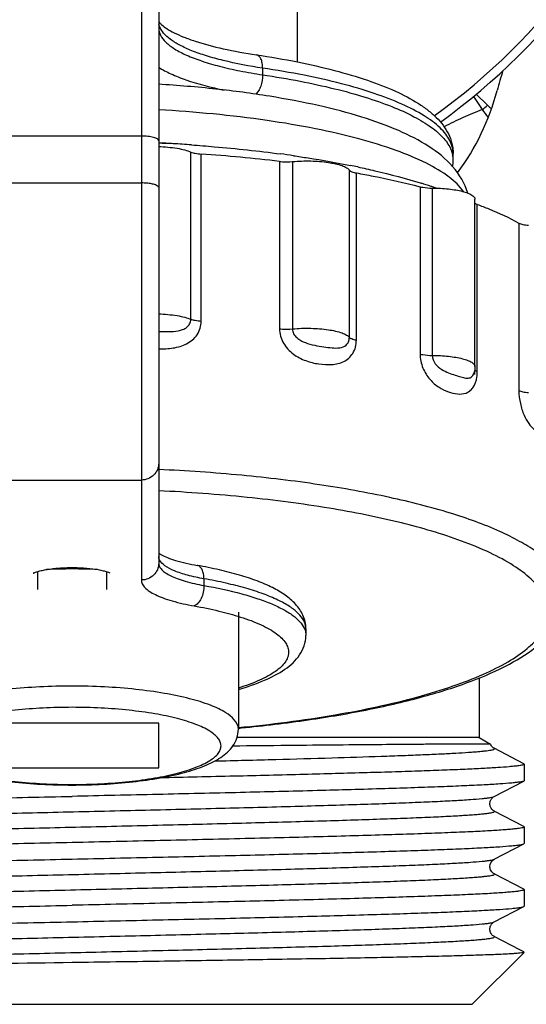
# Model space of a CAD drawing. Units: millimetres. Extents: x 0 to 841, y 0 to 594.
# Drawn here: x 128 to 143, y 363 to 392 of the extents above; entities that cross this region are included whole.
import ezdxf

# ---------------------------------------------------------------- set-up
doc = ezdxf.new("R2010")
doc.units = ezdxf.units.MM
doc.header["$LTSCALE"] = 46.255
doc.layers.get('0').update_dxf_attribs({"linetype": 'CONTINUOUS'})
doc.layers.add('A_STD', color=7, linetype='CONTINUOUS')

msp = doc.modelspace()

# ---------------------------------------------------------------- linework, layer by layer
at = {"color": 7, "linetype": 'Continuous'}
for p, q in [((131.728, 393.711), (131.728, 375.711)), ((132.228, 393.211), (132.228, 376.194)), ((135.228, 390.485), (135.228, 390.292)), ((141.317, 389.67), (141.57, 389.292)), ((141.394, 389.732), (141.717, 389.413)), ((131.728, 388.522), (127.728, 388.522)), ((133.156, 383.235), (133.156, 388.064)), ((133.456, 383.176), (133.456, 388.006)), ((140.728, 388.02), (140.728, 388.022)), ((135.713, 387.793), (135.713, 382.963)), ((136.089, 387.788), (136.089, 382.959)), ((137.732, 382.713), (137.732, 387.543)), ((137.935, 382.631), (137.935, 387.461)), ((127.728, 387.17), (131.728, 387.17)), ((139.776, 387.061), (139.776, 382.232)), ((140.122, 387.024), (140.122, 382.194)), ((141.424, 381.723), (141.424, 386.553)), ((142.626, 386.014), (142.626, 381.184)), ((141.341, 381.737), (141.341, 381.647)), ((127.728, 378.597), (131.728, 378.597)), ((128.728, 375.953), (128.728, 375.436)), ((130.728, 375.436), (130.728, 375.953)), ((133.536, 375.746), (133.536, 375.553)), ((134.528, 374.787), (134.528, 371.406)), ((141.478, 372.883), (141.478, 371.164)), ((132.228, 371.583), (127.228, 371.583)), ((132.228, 370.289), (132.228, 371.583)), ((141.478, 371.164), (134.49, 371.164)), ((141.478, 371.164), (141.804, 370.976)), ((141.91, 370.853), (141.91, 370.853)), ((142.766, 370.407), (141.91, 370.853)), ((142.766, 370.407), (142.778, 370.395)), ((142.778, 370.395), (142.778, 369.919)), ((127.228, 370.289), (132.228, 370.289)), ((141.91, 369.461), (142.766, 369.907)), ((142.778, 369.919), (142.766, 369.907)), ((141.91, 369.46), (141.91, 369.461)), ((141.91, 369.043), (141.91, 369.043)), ((142.766, 368.597), (141.91, 369.043)), ((142.778, 368.585), (142.778, 368.109)), ((141.91, 367.651), (142.766, 368.097)), ((142.766, 368.097), (142.778, 368.109)), ((141.91, 367.651), (141.91, 367.651)), ((141.91, 367.233), (141.91, 367.233)), ((142.766, 366.787), (141.91, 367.233)), ((142.778, 366.775), (142.778, 366.299)), ((141.91, 365.841), (142.766, 366.287)), ((142.766, 366.287), (142.778, 366.299)), ((141.91, 365.84), (141.91, 365.841)), ((141.91, 365.423), (141.91, 365.423)), ((142.65, 365.038), (141.91, 365.423)), ((142.778, 364.964), (141.278, 363.464)), ((142.766, 364.977), (142.65, 365.038)), ((142.778, 364.964), (142.766, 364.977)), ((118.179, 363.464), (141.277, 363.464))]:
    msp.add_line(p, q, dxfattribs=at)
msp.add_lwpolyline([(141.804, 370.976), (141.805, 370.976), (141.805, 370.975)], dxfattribs=at)
for centre, radius, start, end in [((129.728, 403.764), 18, 305.508, 234.4904), ((132.637, 391.831), 0.409, 180.061, 190.8183), ((152.632, 387.029), 11, 162.0836, 165.2086), ((135.228, 391.625), 7, 323.5175, 345.2086), ((139.897, 391.407), 2.7, 308.3521, 312.3888), ((129.766, 339.114), 49.273, 86.6481, 87.1401), ((130.844, 340.191), 48.146, 87.8539, 88.3542), ((129.913, 342.072), 46.312, 85.9646, 86.6156), ((130.192, 341.265), 46.854, 83.2318, 86.0052), ((131.027, 352.747), 35.577, 81.7752, 82.3803), ((139.975, 387.826), 0.753, 0.0671, 11.7748), ((132.662, 362.299), 25.885, 78.1571, 78.6353), ((139.511, 387.826), 1.217, 351.2406, 0.009), ((135.5, 373.345), 14.474, 71.5086, 72.6681), ((135.814, 374.294), 13.474, 71.2925, 71.4933), ((135.94, 374.666), 13.082, 70.8375, 71.2937), ((140.798, 381.873), 0.56, 336.2309, 338.2519), ((140.798, 381.873), 0.561, 338.2551, 341.8576), ((140.307, 381.723), 1.118, 355.8851, 0.0175), ((140.387, 381.717), 1.037, 351.8246, 355.8977), ((132.487, 376.844), 0.442, 234.1341, 234.8218), ((129.727, 357.675), 18.354, 89.9971, 92.29), ((129.729, 357.676), 18.353, 87.7081, 90.003), ((136.026, 374.304), 0.452, 359.9987, 4.022), ((130.28, 415.997), 44.767, 275.444, 275.56)]:
    msp.add_arc(centre, radius, start, end, dxfattribs=at)
for points, knots in [([(132.228, 391.637), (132.228, 391.567), (132.272, 391.413), (132.441, 391.211), (132.701, 391.021), (133.052, 390.843), (133.489, 390.678), (134.005, 390.528), (134.593, 390.396), (135.01, 390.325), (135.228, 390.292)], [0, 0, 0, 0, 0.060707, 0.133666, 0.225777, 0.339604, 0.475376, 0.632028, 0.807725, 1, 1, 1, 1]), ([(132.229, 391.837), (132.23, 391.836), (132.236, 391.825), (132.243, 391.816), (132.249, 391.808)], [0, 0, 0, 0, 0.166543, 1, 1, 1, 1]), ([(132.249, 391.808), (132.253, 391.802), (132.275, 391.776), (132.299, 391.752), (132.32, 391.733)], [0, 0, 0, 0, 0.194341, 1, 1, 1, 1]), ([(135.228, 390.485), (134.846, 390.542), (134.301, 390.644), (133.623, 390.829), (133.203, 390.975), (132.852, 391.133), (132.574, 391.3), (132.372, 391.475), (132.283, 391.611), (132.257, 391.677)], [0, 0, 0, 0, 0.352011, 0.505033, 0.640509, 0.757359, 0.855269, 0.935127, 1, 1, 1, 1]), ([(132.32, 391.733), (132.364, 391.694), (132.48, 391.611), (132.691, 391.494), (132.964, 391.373), (133.43, 391.207), (134.131, 391.023), (134.728, 390.916), (135.052, 390.868)], [0, 0, 0, 0, 0.062179, 0.146404, 0.250107, 0.371407, 0.660099, 1, 1, 1, 1]), ([(135.052, 390.868), (135.447, 390.809), (136.203, 390.679), (137.272, 390.438), (138.219, 390.161), (139.031, 389.849), (139.613, 389.548), (139.998, 389.28), (140.24, 389.071), (140.443, 388.842), (140.601, 388.589), (140.705, 388.312), (140.728, 388.116), (140.728, 388.018)], [0, 0, 0, 0, 0.17784, 0.340905, 0.487289, 0.616044, 0.72753, 0.777554, 0.824565, 0.869375, 0.913089, 0.95654, 1, 1, 1, 1]), ([(135.228, 390.485), (135.228, 390.534), (135.221, 390.624), (135.188, 390.744), (135.134, 390.832), (135.078, 390.864), (135.052, 390.868)], [0, 0, 0, 0, 0.324337, 0.602158, 0.823196, 1, 1, 1, 1]), ([(132.228, 390.507), (132.34, 390.437), (132.598, 390.305), (133.221, 390.063), (133.742, 389.93), (134.114, 389.852)], [0, 0, 0, 0, 0.197961, 0.431868, 1, 1, 1, 1]), ([(140.728, 388.022), (140.728, 388.085), (140.711, 388.214), (140.636, 388.403), (140.515, 388.588), (140.278, 388.845), (139.857, 389.15), (139.215, 389.476), (138.414, 389.779), (137.468, 390.054), (136.391, 390.295), (135.628, 390.426), (135.228, 390.485)], [0, 0, 0, 0, 0.029708, 0.06113, 0.095673, 0.134367, 0.226503, 0.340314, 0.47601, 0.632529, 0.808001, 1, 1, 1, 1]), ([(135.228, 390.292), (135.228, 390.182), (135.202, 390.019), (135.119, 389.834), (135.063, 389.76), (135.032, 389.733)], [0, 0, 0, 0, 0.547637, 0.79528, 1, 1, 1, 1]), ([(135.228, 390.292), (135.59, 390.238), (136.285, 390.121), (137.273, 389.907), (138.158, 389.666), (138.927, 389.4), (139.57, 389.113), (140.08, 388.808), (140.454, 388.488), (140.621, 388.241), (140.669, 388.12)], [0, 0, 0, 0, 0.182547, 0.351192, 0.504013, 0.639444, 0.756424, 0.85461, 0.934828, 1, 1, 1, 1]), ([(141.154, 386.878), (141.068, 387.161), (140.747, 387.687), (140.018, 388.266), (139.12, 388.722), (138.048, 389.105), (136.801, 389.428), (135.393, 389.693), (133.852, 389.896), (132.781, 389.985), (132.229, 390.019)], [0, 0, 0, 0, 0.090164, 0.180769, 0.280805, 0.395738, 0.52678, 0.6729, 0.831706, 1, 1, 1, 1]), ([(141.038, 386.917), (140.922, 387.079), (140.581, 387.393), (139.912, 387.782), (139.033, 388.144), (137.961, 388.471), (136.716, 388.755), (134.793, 389.079), (133.276, 389.222), (132.229, 389.283)], [0, 0, 0, 0, 0.064307, 0.147054, 0.249315, 0.370396, 0.508595, 0.661559, 1, 1, 1, 1]), ([(141.57, 389.292), (141.476, 389.256), (141.291, 389.177), (140.919, 389.018), (140.646, 388.886), (140.467, 388.791)], [0, 0, 0, 0, 0.249333, 0.499023, 1, 1, 1, 1]), ([(132.228, 388.393), (132.228, 388.414), (132.193, 388.444), (132.14, 388.467), (132.078, 388.487), (132.003, 388.502), (131.885, 388.518), (131.792, 388.522), (131.728, 388.522)], [0, 0, 0, 0, 0.116691, 0.212581, 0.334402, 0.479059, 0.642048, 1, 1, 1, 1]), ([(132.228, 388.221), (132.407, 388.215), (132.662, 388.194), (132.97, 388.131), (133.101, 388.089), (133.156, 388.064)], [0, 0, 0, 0, 0.568019, 0.806562, 1, 1, 1, 1]), ([(133.172, 388.269), (133.393, 388.253), (134.252, 388.186), (135.11, 388.094), (135.745, 388.009)], [0, 0, 0, 0, 0.256688, 1, 1, 1, 1]), ([(133.156, 388.064), (133.197, 388.047), (133.297, 388.022), (133.398, 388.01), (133.456, 388.006)], [0, 0, 0, 0, 0.433715, 1, 1, 1, 1]), ([(136.117, 387.958), (136.259, 387.937), (136.81, 387.854), (137.358, 387.757), (137.763, 387.676)], [0, 0, 0, 0, 0.258362, 1, 1, 1, 1]), ([(140.669, 388.12), (140.674, 388.109), (140.691, 388.063), (140.705, 388.015), (140.712, 387.979)], [0, 0, 0, 0, 0.255001, 1, 1, 1, 1]), ([(135.713, 387.793), (135.744, 387.789), (135.868, 387.778), (135.995, 387.78), (136.089, 387.788)], [0, 0, 0, 0, 0.242459, 1, 1, 1, 1]), ([(136.089, 387.788), (136.265, 387.804), (136.613, 387.814), (137.094, 387.777), (137.444, 387.707), (137.644, 387.621), (137.712, 387.57), (137.732, 387.543)], [0, 0, 0, 0, 0.313246, 0.614805, 0.854354, 0.939583, 1, 1, 1, 1]), ([(137.974, 387.632), (138.139, 387.598), (138.757, 387.462), (139.369, 387.3), (139.812, 387.162)], [0, 0, 0, 0, 0.265816, 1, 1, 1, 1]), ([(137.732, 387.543), (137.748, 387.52), (137.82, 387.486), (137.89, 387.469), (137.935, 387.461)], [0, 0, 0, 0, 0.380916, 1, 1, 1, 1]), ([(137.935, 387.461), (138.097, 387.431), (138.713, 387.314), (139.327, 387.177), (139.776, 387.061)], [0, 0, 0, 0, 0.261639, 1, 1, 1, 1]), ([(132.204, 387.081), (132.183, 387.097), (132.122, 387.123), (132.014, 387.149), (131.878, 387.166), (131.78, 387.17), (131.728, 387.17)], [0, 0, 0, 0, 0.162849, 0.396441, 0.683861, 1, 1, 1, 1]), ([(132.228, 387.041), (132.228, 387.044), (132.226, 387.06), (132.213, 387.073), (132.204, 387.081)], [0, 0, 0, 0, 0.21393, 1, 1, 1, 1]), ([(139.776, 387.061), (139.8, 387.055), (139.914, 387.031), (140.031, 387.024), (140.122, 387.024)], [0, 0, 0, 0, 0.217822, 1, 1, 1, 1]), ([(140.122, 387.024), (140.281, 387.023), (140.511, 387.012), (140.802, 386.971), (140.987, 386.933), (141.142, 386.885), (141.272, 386.827), (141.358, 386.752), (141.358, 386.7)], [0, 0, 0, 0, 0.358462, 0.52136, 0.665852, 0.787436, 0.883191, 1, 1, 1, 1]), ([(141.358, 386.588), (141.36, 386.586), (141.374, 386.575), (141.389, 386.568), (141.401, 386.562)], [0, 0, 0, 0, 0.21821, 1, 1, 1, 1]), ([(141.424, 386.553), (141.536, 386.511), (141.945, 386.352), (142.345, 386.168), (142.626, 386.014)], [0, 0, 0, 0, 0.271266, 1, 1, 1, 1]), ([(142.626, 386.014), (142.661, 385.995), (142.753, 385.967), (142.847, 385.953), (142.902, 385.948)], [0, 0, 0, 0, 0.421017, 1, 1, 1, 1]), ([(132.228, 383.391), (132.407, 383.386), (132.662, 383.365), (132.97, 383.301), (133.101, 383.259), (133.156, 383.235)], [0, 0, 0, 0, 0.568003, 0.806551, 1, 1, 1, 1]), ([(132.228, 382.888), (132.324, 382.883), (132.512, 382.878), (132.746, 382.89), (132.921, 382.935), (133.04, 382.996), (133.133, 383.097), (133.156, 383.189), (133.156, 383.235)], [0, 0, 0, 0, 0.262765, 0.514245, 0.635439, 0.754433, 0.87413, 1, 1, 1, 1]), ([(132.228, 382.385), (132.368, 382.38), (132.645, 382.391), (133.044, 382.503), (133.371, 382.768), (133.456, 383.042), (133.456, 383.176)], [0, 0, 0, 0, 0.256985, 0.508094, 0.753012, 1, 1, 1, 1]), ([(133.456, 383.176), (133.398, 383.18), (133.297, 383.192), (133.197, 383.217), (133.156, 383.235)], [0, 0, 0, 0, 0.566285, 1, 1, 1, 1]), ([(135.713, 382.963), (135.744, 382.96), (135.868, 382.949), (135.995, 382.95), (136.089, 382.959)], [0, 0, 0, 0, 0.24246, 1, 1, 1, 1]), ([(135.713, 382.963), (135.713, 382.821), (135.8, 382.532), (136.096, 382.217), (136.465, 382.029), (136.847, 381.938), (137.219, 381.913), (137.521, 381.977), (137.722, 382.109), (137.886, 382.302), (137.935, 382.5), (137.935, 382.631)], [0, 0, 0, 0, 0.136659, 0.273561, 0.404327, 0.528689, 0.647347, 0.760414, 0.816633, 0.874512, 1, 1, 1, 1]), ([(136.089, 382.959), (136.265, 382.975), (136.613, 382.985), (137.094, 382.948), (137.444, 382.877), (137.644, 382.791), (137.712, 382.741), (137.732, 382.713)], [0, 0, 0, 0, 0.313257, 0.614805, 0.854348, 0.939579, 1, 1, 1, 1]), ([(136.089, 382.959), (136.089, 382.911), (136.116, 382.814), (136.21, 382.701), (136.33, 382.618), (136.503, 382.541), (136.726, 382.484), (136.984, 382.44), (137.225, 382.409), (137.447, 382.4), (137.627, 382.461), (137.717, 382.587), (137.732, 382.669), (137.732, 382.713)], [0, 0, 0, 0, 0.070306, 0.142006, 0.213485, 0.284099, 0.421431, 0.551582, 0.671521, 0.779704, 0.879924, 0.935234, 1, 1, 1, 1]), ([(137.935, 382.631), (137.89, 382.639), (137.82, 382.657), (137.748, 382.69), (137.732, 382.713)], [0, 0, 0, 0, 0.619084, 1, 1, 1, 1]), ([(139.776, 382.232), (139.775, 382.095), (139.833, 381.826), (140.037, 381.496), (140.303, 381.269), (140.579, 381.136), (140.844, 381.068), (141.065, 381.081), (141.215, 381.162), (141.35, 381.306), (141.398, 381.461), (141.414, 381.569)], [0, 0, 0, 0, 0.161376, 0.315177, 0.449689, 0.567696, 0.673697, 0.770248, 0.81871, 0.871323, 1, 1, 1, 1]), ([(139.776, 382.232), (139.8, 382.225), (139.914, 382.202), (140.031, 382.194), (140.122, 382.194)], [0, 0, 0, 0, 0.217824, 1, 1, 1, 1]), ([(140.122, 382.194), (140.122, 382.107), (140.194, 381.939), (140.386, 381.785), (140.589, 381.69), (140.777, 381.625), (140.944, 381.574), (141.086, 381.537), (141.201, 381.535), (141.276, 381.584), (141.301, 381.624), (141.311, 381.647)], [0, 0, 0, 0, 0.172005, 0.334647, 0.482484, 0.615555, 0.73162, 0.828837, 0.90917, 0.949791, 1, 1, 1, 1]), ([(140.122, 382.194), (140.281, 382.193), (140.511, 382.182), (140.802, 382.142), (140.987, 382.103), (141.142, 382.055), (141.272, 381.998), (141.358, 381.922), (141.358, 381.87)], [0, 0, 0, 0, 0.358478, 0.521369, 0.665857, 0.787437, 0.883189, 1, 1, 1, 1]), ([(141.373, 381.747), (141.37, 381.749), (141.361, 381.755), (141.353, 381.762), (141.348, 381.768)], [0, 0, 0, 0, 0.277853, 1, 1, 1, 1]), ([(141.424, 381.723), (141.419, 381.725), (141.402, 381.732), (141.385, 381.74), (141.373, 381.747)], [0, 0, 0, 0, 0.277629, 1, 1, 1, 1]), ([(142.626, 381.184), (142.626, 381.056), (142.655, 380.81), (142.757, 380.486), (142.893, 380.239), (143.037, 380.075), (143.167, 379.975), (143.284, 379.936), (143.366, 379.969), (143.415, 380.028), (143.453, 380.118), (143.47, 380.19), (143.478, 380.231)], [0, 0, 0, 0, 0.207029, 0.396024, 0.545428, 0.658767, 0.745877, 0.81205, 0.84331, 0.88133, 0.932471, 1, 1, 1, 1]), ([(142.626, 381.184), (142.661, 381.165), (142.753, 381.138), (142.847, 381.124), (142.902, 381.118)], [0, 0, 0, 0, 0.421022, 1, 1, 1, 1]), ([(132.228, 379.08), (132.228, 379.017), (132.202, 378.889), (132.09, 378.728), (131.924, 378.622), (131.793, 378.597), (131.728, 378.597)], [0, 0, 0, 0, 0.246015, 0.49434, 0.745979, 1, 1, 1, 1]), ([(143.978, 375.27), (143.978, 375.378), (143.938, 375.607), (143.764, 375.933), (143.486, 376.248), (143.106, 376.553), (142.628, 376.848), (141.814, 377.247), (140.566, 377.692), (138.823, 378.132), (136.807, 378.491), (134.58, 378.757), (133.028, 378.864), (132.229, 378.9)], [0, 0, 0, 0, 0.025371, 0.053222, 0.085396, 0.123015, 0.166638, 0.21649, 0.334602, 0.475684, 0.636505, 0.81288, 1, 1, 1, 1]), ([(140.969, 376.836), (140.403, 377.044), (139.138, 377.411), (137.068, 377.821), (134.727, 378.125), (133.081, 378.245), (132.228, 378.286)], [0, 0, 0, 0, 0.203625, 0.443395, 0.711846, 1, 1, 1, 1]), ([(134.525, 371.451), (135.461, 371.542), (137.206, 371.765), (139.276, 372.198), (140.695, 372.627), (141.565, 372.961), (142.283, 373.317), (142.843, 373.692), (143.241, 374.087), (143.469, 374.507), (143.497, 374.952), (143.316, 375.381), (142.961, 375.781), (142.442, 376.161), (141.764, 376.523), (141.25, 376.733), (140.969, 376.836)], [0, 0, 0, 0, 0.210502, 0.393917, 0.472973, 0.542581, 0.602339, 0.652263, 0.693071, 0.726739, 0.757136, 0.78951, 0.828225, 0.875698, 0.9329, 1, 1, 1, 1]), ([(132.258, 376.278), (132.253, 376.287), (132.237, 376.321), (132.228, 376.359), (132.228, 376.387)], [0, 0, 0, 0, 0.264706, 1, 1, 1, 1]), ([(132.232, 376.483), (132.237, 376.479), (132.261, 376.463), (132.285, 376.449), (132.305, 376.438)], [0, 0, 0, 0, 0.210327, 1, 1, 1, 1]), ([(133.536, 375.746), (133.376, 375.774), (133.087, 375.836), (132.706, 375.958), (132.428, 376.094), (132.293, 376.215), (132.258, 376.278)], [0, 0, 0, 0, 0.34379, 0.62836, 0.846398, 1, 1, 1, 1]), ([(132.305, 376.438), (132.361, 376.408), (132.496, 376.348), (132.838, 376.232), (133.13, 376.169), (133.341, 376.132)], [0, 0, 0, 0, 0.175933, 0.407503, 1, 1, 1, 1]), ([(128.611, 375.909), (128.61, 375.908), (128.603, 375.903), (128.626, 375.916), (128.641, 375.922), (128.678, 375.937), (128.721, 375.951), (128.774, 375.967), (128.834, 375.982), (128.926, 376.002), (129.055, 376.024), (129.222, 376.045), (129.401, 376.06), (129.589, 376.068), (129.779, 376.07), (130.027, 376.063), (130.312, 376.04), (130.569, 375.997), (130.731, 375.954), (130.793, 375.932), (130.818, 375.921)], [0, 0, 0, 0, 0.002293, 0.007281, 0.018434, 0.034823, 0.055586, 0.080073, 0.107798, 0.138307, 0.206342, 0.281741, 0.362397, 0.446331, 0.531646, 0.616458, 0.776941, 0.911742, 0.963489, 1, 1, 1, 1]), ([(132.228, 376.194), (132.228, 376.131), (132.202, 376.003), (132.09, 375.843), (131.924, 375.736), (131.793, 375.711), (131.728, 375.711)], [0, 0, 0, 0, 0.246015, 0.49434, 0.745979, 1, 1, 1, 1]), ([(132.228, 376.194), (132.228, 376.162), (132.246, 376.091), (132.319, 375.997), (132.431, 375.908), (132.583, 375.824), (132.773, 375.744), (133.092, 375.642), (133.352, 375.585), (133.536, 375.553)], [0, 0, 0, 0, 0.063245, 0.137709, 0.230145, 0.34338, 0.478016, 0.633402, 1, 1, 1, 1]), ([(136.478, 374.303), (136.478, 374.37), (136.464, 374.504), (136.4, 374.693), (136.304, 374.865), (136.14, 375.069), (135.878, 375.288), (135.5, 375.506), (135.055, 375.696), (134.542, 375.864), (133.964, 376.012), (133.555, 376.094), (133.341, 376.132)], [0, 0, 0, 0, 0.051892, 0.103072, 0.153385, 0.203069, 0.304742, 0.415281, 0.539119, 0.677971, 0.832026, 1, 1, 1, 1]), ([(133.536, 375.746), (133.536, 375.794), (133.528, 375.885), (133.491, 376.005), (133.429, 376.095), (133.37, 376.127), (133.341, 376.132)], [0, 0, 0, 0, 0.312904, 0.58541, 0.810354, 1, 1, 1, 1]), ([(131.728, 375.711), (131.728, 375.674), (131.749, 375.591), (131.834, 375.481), (131.965, 375.377), (132.143, 375.279), (132.364, 375.187), (132.736, 375.067), (133.039, 375.001), (133.254, 374.963)], [0, 0, 0, 0, 0.063245, 0.137709, 0.230144, 0.34338, 0.478016, 0.633402, 1, 1, 1, 1]), ([(136.477, 374.335), (136.472, 374.407), (136.421, 374.563), (136.25, 374.769), (135.993, 374.965), (135.65, 375.15), (135.226, 375.324), (134.725, 375.484), (134.154, 375.628), (133.749, 375.709), (133.536, 375.746)], [0, 0, 0, 0, 0.063628, 0.139299, 0.232895, 0.346821, 0.481513, 0.636288, 0.809747, 1, 1, 1, 1]), ([(133.536, 375.553), (133.536, 375.488), (133.521, 375.36), (133.463, 375.184), (133.376, 375.044), (133.295, 374.979), (133.254, 374.963)], [0, 0, 0, 0, 0.283963, 0.561719, 0.805518, 1, 1, 1, 1]), ([(133.536, 375.553), (133.902, 375.488), (134.424, 375.377), (135.074, 375.182), (135.478, 375.032), (135.819, 374.871), (136.094, 374.701), (136.299, 374.525), (136.396, 374.39), (136.428, 374.324)], [0, 0, 0, 0, 0.346329, 0.497207, 0.631547, 0.748605, 0.84824, 0.93124, 1, 1, 1, 1]), ([(134.617, 371.441), (135.261, 371.504), (136.499, 371.651), (138.262, 371.951), (139.835, 372.318), (141.189, 372.744), (142.306, 373.227), (143.064, 373.705), (143.518, 374.139), (143.771, 374.482), (143.939, 374.861), (143.978, 375.134), (143.978, 375.27)], [0, 0, 0, 0, 0.181676, 0.350011, 0.501879, 0.634988, 0.748242, 0.842847, 0.884742, 0.923978, 0.961811, 1, 1, 1, 1]), ([(133.254, 374.963), (133.493, 374.921), (133.943, 374.829), (134.387, 374.709), (134.592, 374.643)], [0, 0, 0, 0, 0.529773, 1, 1, 1, 1]), ([(134.592, 374.643), (134.796, 374.578), (135.082, 374.472), (135.423, 374.298), (135.623, 374.171), (135.781, 374.038), (135.896, 373.902), (135.965, 373.76), (135.986, 373.614), (135.956, 373.469), (135.878, 373.328), (135.756, 373.192), (135.59, 373.061), (135.382, 372.934), (135.031, 372.761), (134.738, 372.657), (134.53, 372.592)], [0, 0, 0, 0, 0.174362, 0.24784, 0.312116, 0.36756, 0.415102, 0.456485, 0.494542, 0.532946, 0.575271, 0.624151, 0.681157, 0.747102, 0.822288, 1, 1, 1, 1]), ([(136.428, 374.324), (136.431, 374.316), (136.446, 374.284), (136.457, 374.251), (136.463, 374.226)], [0, 0, 0, 0, 0.256503, 1, 1, 1, 1]), ([(134.53, 372.553), (134.785, 372.627), (135.249, 372.784), (135.778, 373.054), (136.11, 373.316), (136.306, 373.541), (136.444, 373.808), (136.478, 374.009), (136.478, 374.11)], [0, 0, 0, 0, 0.299723, 0.551664, 0.664724, 0.775022, 0.885566, 1, 1, 1, 1]), ([(136.463, 374.226), (136.466, 374.217), (136.474, 374.179), (136.478, 374.139), (136.478, 374.11)], [0, 0, 0, 0, 0.253525, 1, 1, 1, 1]), ([(129.728, 372.648), (129.416, 372.648), (128.802, 372.633), (127.912, 372.564), (127.091, 372.453), (126.369, 372.304), (125.848, 372.147), (125.502, 371.999), (125.189, 371.833), (124.928, 371.606), (124.928, 371.406)], [0, 0, 0, 0, 0.182205, 0.357972, 0.520927, 0.665601, 0.787373, 0.838684, 0.883354, 1, 1, 1, 1]), ([(134.528, 371.406), (134.528, 371.606), (134.267, 371.833), (133.954, 371.999), (133.608, 372.147), (133.087, 372.304), (132.365, 372.453), (131.544, 372.564), (130.654, 372.633), (130.04, 372.648), (129.728, 372.648)], [0, 0, 0, 0, 0.116646, 0.161316, 0.212627, 0.334399, 0.479073, 0.642028, 0.817795, 1, 1, 1, 1]), ([(129.728, 372.036), (129.448, 372.036), (128.899, 372.022), (128.101, 371.961), (127.366, 371.861), (126.719, 371.728), (126.187, 371.566), (125.827, 371.403), (125.618, 371.256), (125.511, 371.15), (125.444, 371.039), (125.421, 370.923), (125.444, 370.807), (125.511, 370.696), (125.618, 370.59), (125.827, 370.443), (126.187, 370.28), (126.719, 370.118), (127.366, 369.985), (128.101, 369.885), (128.899, 369.824), (129.448, 369.81), (129.728, 369.81)], [0, 0, 0, 0, 0.090689, 0.178176, 0.259288, 0.3313, 0.391912, 0.439636, 0.4586, 0.474537, 0.487998, 0.5, 0.512002, 0.525463, 0.5414, 0.560364, 0.608088, 0.6687, 0.740712, 0.821824, 0.909311, 1, 1, 1, 1]), ([(129.728, 369.81), (130.008, 369.81), (130.557, 369.824), (131.355, 369.885), (132.091, 369.985), (132.737, 370.118), (133.27, 370.28), (133.63, 370.443), (133.839, 370.59), (133.945, 370.696), (134.012, 370.807), (134.036, 370.923), (134.012, 371.039), (133.945, 371.15), (133.839, 371.256), (133.63, 371.403), (133.27, 371.566), (132.737, 371.728), (132.091, 371.861), (131.355, 371.961), (130.557, 372.022), (130.008, 372.036), (129.728, 372.036)], [0, 0, 0, 0, 0.090689, 0.178176, 0.259288, 0.3313, 0.391912, 0.439636, 0.4586, 0.474537, 0.487998, 0.5, 0.512002, 0.525463, 0.5414, 0.560364, 0.608088, 0.6687, 0.740712, 0.821824, 0.909311, 1, 1, 1, 1]), ([(124.928, 371.406), (124.928, 371.318), (124.957, 371.146), (125.114, 370.848), (125.366, 370.623), (125.659, 370.456), (126.006, 370.299), (126.517, 370.136), (127.212, 369.986), (127.997, 369.876), (128.846, 369.808), (129.431, 369.793), (129.728, 369.793)], [0, 0, 0, 0, 0.048826, 0.094758, 0.184278, 0.231132, 0.281579, 0.395601, 0.52777, 0.67565, 0.834894, 1, 1, 1, 1]), ([(129.728, 369.793), (130.026, 369.793), (130.611, 369.808), (131.46, 369.876), (132.244, 369.986), (132.94, 370.136), (133.45, 370.299), (133.798, 370.456), (134.09, 370.623), (134.343, 370.848), (134.499, 371.146), (134.528, 371.318), (134.528, 371.406)], [0, 0, 0, 0, 0.165108, 0.324356, 0.472237, 0.604406, 0.718425, 0.768872, 0.815728, 0.905242, 0.95118, 1, 1, 1, 1]), ([(134.371, 370.925), (134.897, 370.931), (135.905, 370.942), (137.338, 370.956), (138.608, 370.967), (139.55, 370.975), (140.202, 370.98), (140.609, 370.982), (140.957, 370.984), (141.246, 370.985), (141.448, 370.985), (141.579, 370.985), (141.655, 370.984), (141.714, 370.983), (141.758, 370.982), (141.786, 370.979), (141.8, 370.978), (141.804, 370.976)], [0, 0, 0, 0, 0.212373, 0.406596, 0.578556, 0.724623, 0.786967, 0.841744, 0.888681, 0.927556, 0.958202, 0.970403, 0.980508, 0.988513, 0.994419, 0.998237, 1, 1, 1, 1]), ([(141.91, 370.852), (141.895, 370.86), (141.851, 370.894), (141.817, 370.941), (141.805, 370.976)], [0, 0, 0, 0, 0.324803, 1, 1, 1, 1]), ([(133.848, 370.487), (134.436, 370.502), (135.563, 370.531), (137.165, 370.576), (138.39, 370.614), (139.266, 370.646), (139.836, 370.669), (140.342, 370.691), (140.781, 370.714), (141.104, 370.733), (141.326, 370.749), (141.466, 370.761), (141.587, 370.772), (141.689, 370.783), (141.773, 370.795), (141.838, 370.805), (141.884, 370.817), (141.912, 370.824), (141.927, 370.843), (141.915, 370.85), (141.91, 370.853)], [0, 0, 0, 0, 0.217613, 0.416949, 0.592996, 0.670876, 0.741328, 0.803898, 0.858213, 0.903919, 0.923452, 0.940739, 0.955753, 0.968471, 0.978874, 0.986959, 0.992739, 0.996274, 0.997931, 1, 1, 1, 1]), ([(142.778, 370.395), (142.778, 370.389), (142.758, 370.377), (142.724, 370.368), (142.662, 370.355), (142.578, 370.344), (142.47, 370.332), (142.28, 370.314), (141.984, 370.293), (141.561, 370.269), (141.052, 370.244), (140.459, 370.22), (139.786, 370.195), (139.039, 370.171), (137.911, 370.137), (136.361, 370.095), (134.366, 370.046), (132.977, 370.015), (132.259, 369.998)], [0, 0, 0, 0, 0.001642, 0.005267, 0.011097, 0.019167, 0.029472, 0.041999, 0.073645, 0.113887, 0.162433, 0.218934, 0.282966, 0.354067, 0.431704, 0.60427, 0.795582, 1, 1, 1, 1]), ([(142.766, 369.907), (142.754, 369.9), (142.716, 369.89), (142.645, 369.877), (142.544, 369.864), (142.352, 369.844), (142.041, 369.82), (141.584, 369.794), (141.019, 369.767), (140.351, 369.74), (139.586, 369.713), (138.393, 369.675), (136.719, 369.628), (134.535, 369.574), (132.176, 369.52), (130.554, 369.485), (129.728, 369.466)], [0, 0, 0, 0, 0.003331, 0.008864, 0.016631, 0.026624, 0.053201, 0.088396, 0.13188, 0.183275, 0.242105, 0.307841, 0.457578, 0.627033, 0.810072, 1, 1, 1, 1]), ([(116.678, 369.014), (116.678, 369.021), (116.705, 369.034), (116.749, 369.045), (116.83, 369.059), (116.939, 369.072), (117.079, 369.086), (117.327, 369.106), (117.71, 369.13), (118.256, 369.158), (118.912, 369.186), (119.673, 369.214), (120.53, 369.242), (121.476, 369.27), (122.887, 369.308), (124.798, 369.356), (127.215, 369.411), (128.88, 369.448), (129.728, 369.466)], [0, 0, 0, 0, 0.001619, 0.005381, 0.011476, 0.019929, 0.030725, 0.043841, 0.07693, 0.11889, 0.169319, 0.22774, 0.293586, 0.366234, 0.444984, 0.617704, 0.80512, 1, 1, 1, 1]), ([(117.546, 368.556), (117.541, 368.558), (117.526, 368.572), (117.562, 368.59), (117.604, 368.6), (117.683, 368.615), (117.786, 368.628), (117.92, 368.642), (118.081, 368.656), (118.271, 368.67), (118.488, 368.684), (118.832, 368.703), (119.325, 368.727), (119.992, 368.755), (120.752, 368.783), (121.598, 368.811), (122.875, 368.85), (124.621, 368.897), (126.846, 368.953), (129.181, 369.008), (131.538, 369.064), (133.825, 369.119), (135.954, 369.174), (137.593, 369.222), (138.764, 369.261), (139.517, 369.289), (140.176, 369.317), (140.735, 369.344), (141.188, 369.372), (141.497, 369.396), (141.687, 369.416), (141.788, 369.43), (141.859, 369.443), (141.897, 369.454), (141.91, 369.46)], [0, 0, 0, 0, 0.000771, 0.001675, 0.003656, 0.006798, 0.011115, 0.016605, 0.023254, 0.031047, 0.039968, 0.049999, 0.073283, 0.100675, 0.131917, 0.166705, 0.204709, 0.288867, 0.38116, 0.478046, 0.575803, 0.670677, 0.759026, 0.837458, 0.871995, 0.902963, 0.930059, 0.953031, 0.971653, 0.985758, 0.991072, 0.995216, 0.998187, 1, 1, 1, 1]), ([(141.91, 369.042), (141.902, 369.046), (141.88, 369.062), (141.839, 369.097), (141.8, 369.164), (141.786, 369.253), (141.799, 369.344), (141.848, 369.413), (141.887, 369.451), (141.911, 369.461)], [0, 0, 0, 0, 0.054393, 0.163354, 0.316276, 0.503761, 0.688219, 0.844983, 1, 1, 1, 1]), ([(117.546, 368.138), (117.559, 368.145), (117.597, 368.155), (117.668, 368.169), (117.769, 368.182), (117.959, 368.203), (118.268, 368.227), (118.72, 368.254), (119.278, 368.282), (119.937, 368.31), (120.691, 368.338), (121.862, 368.377), (123.5, 368.424), (125.629, 368.479), (127.916, 368.535), (130.272, 368.59), (132.608, 368.646), (134.833, 368.701), (136.578, 368.749), (137.856, 368.787), (138.703, 368.815), (139.463, 368.843), (140.129, 368.871), (140.623, 368.895), (140.967, 368.915), (141.184, 368.929), (141.374, 368.943), (141.536, 368.957), (141.67, 368.971), (141.773, 368.984), (141.852, 368.999), (141.894, 369.008), (141.93, 369.027), (141.916, 369.04), (141.91, 369.043)], [0, 0, 0, 0, 0.001807, 0.004772, 0.008909, 0.014221, 0.028314, 0.046926, 0.069888, 0.096975, 0.127934, 0.162462, 0.240878, 0.329216, 0.424084, 0.521839, 0.618726, 0.711026, 0.795195, 0.833207, 0.868002, 0.899254, 0.926655, 0.949951, 0.959986, 0.968913, 0.976713, 0.983369, 0.988864, 0.993186, 0.996336, 0.998323, 0.999232, 1, 1, 1, 1]), ([(142.766, 368.597), (142.768, 368.596), (142.773, 368.593), (142.778, 368.589), (142.778, 368.585)], [0, 0, 0, 0, 0.346035, 1, 1, 1, 1]), ([(142.778, 368.585), (142.778, 368.578), (142.751, 368.565), (142.707, 368.554), (142.626, 368.54), (142.518, 368.527), (142.377, 368.513), (142.13, 368.493), (141.746, 368.468), (141.2, 368.441), (140.544, 368.413), (139.784, 368.385), (138.926, 368.357), (137.981, 368.329), (136.569, 368.29), (134.658, 368.243), (132.241, 368.188), (130.577, 368.151), (129.728, 368.132)], [0, 0, 0, 0, 0.00162, 0.005386, 0.011481, 0.019929, 0.030726, 0.043846, 0.07693, 0.118893, 0.16932, 0.227742, 0.293589, 0.366238, 0.444987, 0.61771, 0.805119, 1, 1, 1, 1]), ([(129.728, 368.132), (128.902, 368.114), (127.28, 368.078), (124.921, 368.024), (122.737, 367.97), (121.063, 367.924), (119.87, 367.886), (119.106, 367.859), (118.438, 367.832), (117.872, 367.805), (117.415, 367.778), (117.104, 367.755), (116.912, 367.735), (116.811, 367.722), (116.741, 367.709), (116.703, 367.699), (116.69, 367.692)], [0, 0, 0, 0, 0.189927, 0.372974, 0.542438, 0.692172, 0.757903, 0.816729, 0.86812, 0.911605, 0.946799, 0.973377, 0.983369, 0.991136, 0.996669, 1, 1, 1, 1]), ([(129.728, 367.656), (130.554, 367.675), (132.176, 367.71), (134.535, 367.764), (136.719, 367.818), (138.393, 367.865), (139.586, 367.903), (140.351, 367.93), (141.019, 367.957), (141.584, 367.984), (142.041, 368.01), (142.352, 368.034), (142.544, 368.054), (142.645, 368.067), (142.716, 368.08), (142.754, 368.09), (142.766, 368.097)], [0, 0, 0, 0, 0.189922, 0.372965, 0.542415, 0.692145, 0.757881, 0.816711, 0.868111, 0.911598, 0.946796, 0.973375, 0.983365, 0.991133, 0.99667, 1, 1, 1, 1]), ([(116.678, 367.204), (116.678, 367.211), (116.705, 367.224), (116.749, 367.235), (116.83, 367.249), (116.939, 367.262), (117.079, 367.276), (117.327, 367.296), (117.71, 367.32), (118.256, 367.348), (118.912, 367.376), (119.673, 367.404), (120.53, 367.432), (121.476, 367.46), (122.887, 367.498), (124.798, 367.546), (127.215, 367.601), (128.879, 367.638), (129.728, 367.656)], [0, 0, 0, 0, 0.001619, 0.005386, 0.011482, 0.019929, 0.030724, 0.043845, 0.07693, 0.118894, 0.169325, 0.227752, 0.293603, 0.366255, 0.445004, 0.617719, 0.805116, 1, 1, 1, 1]), ([(117.546, 366.746), (117.541, 366.748), (117.526, 366.762), (117.562, 366.78), (117.604, 366.79), (117.683, 366.805), (117.786, 366.818), (117.92, 366.832), (118.081, 366.846), (118.271, 366.86), (118.488, 366.874), (118.832, 366.893), (119.325, 366.917), (119.992, 366.945), (120.752, 366.973), (121.599, 367.001), (122.876, 367.04), (124.622, 367.087), (126.847, 367.143), (129.182, 367.198), (131.539, 367.254), (133.826, 367.309), (135.956, 367.364), (137.594, 367.412), (138.765, 367.451), (139.519, 367.479), (140.178, 367.507), (140.736, 367.534), (141.188, 367.562), (141.497, 367.586), (141.688, 367.606), (141.788, 367.62), (141.859, 367.633), (141.897, 367.644), (141.91, 367.651)], [0, 0, 0, 0, 0.000772, 0.001676, 0.003657, 0.006801, 0.011118, 0.016608, 0.023259, 0.031053, 0.039975, 0.050006, 0.073294, 0.100689, 0.131936, 0.166727, 0.204736, 0.288903, 0.381205, 0.478098, 0.57586, 0.670738, 0.759086, 0.837514, 0.872047, 0.90301, 0.930101, 0.953066, 0.97168, 0.985777, 0.991088, 0.995226, 0.998192, 1, 1, 1, 1]), ([(141.91, 367.233), (141.887, 367.246), (141.844, 367.279), (141.803, 367.354), (141.769, 367.489), (141.839, 367.613), (141.91, 367.65)], [0, 0, 0, 0, 0.163228, 0.319727, 0.51096, 1, 1, 1, 1]), ([(117.546, 366.328), (117.559, 366.335), (117.597, 366.345), (117.668, 366.359), (117.768, 366.372), (117.959, 366.393), (118.268, 366.417), (118.72, 366.444), (119.278, 366.472), (119.937, 366.5), (120.69, 366.528), (121.861, 366.567), (123.499, 366.614), (125.628, 366.669), (127.914, 366.725), (130.271, 366.78), (132.606, 366.836), (134.831, 366.891), (136.576, 366.939), (137.854, 366.977), (138.701, 367.005), (139.461, 367.033), (140.128, 367.061), (140.622, 367.085), (140.966, 367.105), (141.183, 367.119), (141.373, 367.133), (141.535, 367.147), (141.669, 367.161), (141.773, 367.174), (141.852, 367.189), (141.894, 367.198), (141.93, 367.217), (141.916, 367.23), (141.91, 367.233)], [0, 0, 0, 0, 0.001808, 0.004773, 0.00891, 0.014219, 0.028312, 0.04692, 0.069879, 0.096961, 0.127915, 0.162438, 0.240844, 0.32917, 0.424027, 0.521772, 0.618654, 0.710952, 0.795123, 0.833137, 0.867937, 0.899195, 0.926603, 0.949907, 0.959947, 0.968878, 0.976683, 0.983344, 0.988845, 0.993174, 0.996329, 0.998323, 0.999237, 1, 1, 1, 1]), ([(142.778, 366.775), (142.778, 366.768), (142.751, 366.755), (142.707, 366.744), (142.626, 366.73), (142.518, 366.717), (142.377, 366.703), (142.13, 366.683), (141.746, 366.658), (141.2, 366.631), (140.544, 366.603), (139.783, 366.575), (138.926, 366.547), (137.98, 366.519), (136.569, 366.48), (134.658, 366.433), (132.241, 366.378), (130.577, 366.341), (129.728, 366.322)], [0, 0, 0, 0, 0.001617, 0.005379, 0.011478, 0.019931, 0.030725, 0.04384, 0.076935, 0.118896, 0.169333, 0.227759, 0.293611, 0.366259, 0.445007, 0.617713, 0.805125, 1, 1, 1, 1]), ([(142.766, 366.787), (142.768, 366.786), (142.773, 366.783), (142.778, 366.779), (142.778, 366.775)], [0, 0, 0, 0, 0.345776, 1, 1, 1, 1]), ([(116.69, 365.882), (116.703, 365.889), (116.741, 365.899), (116.811, 365.912), (116.912, 365.925), (117.104, 365.945), (117.415, 365.968), (117.872, 365.995), (118.438, 366.022), (119.106, 366.049), (119.871, 366.076), (121.063, 366.114), (122.737, 366.16), (124.921, 366.214), (127.28, 366.268), (128.902, 366.304), (129.728, 366.322)], [0, 0, 0, 0, 0.003331, 0.008864, 0.016631, 0.026623, 0.053201, 0.088395, 0.13188, 0.183275, 0.242105, 0.307841, 0.457578, 0.627034, 0.810072, 1, 1, 1, 1]), ([(129.728, 365.846), (130.554, 365.865), (132.176, 365.9), (134.535, 365.954), (136.719, 366.008), (138.393, 366.055), (139.586, 366.093), (140.351, 366.12), (141.019, 366.147), (141.584, 366.174), (142.041, 366.201), (142.352, 366.224), (142.544, 366.244), (142.645, 366.257), (142.716, 366.27), (142.754, 366.28), (142.766, 366.287)], [0, 0, 0, 0, 0.189928, 0.372961, 0.542428, 0.692164, 0.757896, 0.816728, 0.868117, 0.911605, 0.946793, 0.973377, 0.983369, 0.991131, 0.996665, 1, 1, 1, 1]), ([(116.678, 365.394), (116.678, 365.401), (116.705, 365.414), (116.749, 365.425), (116.83, 365.439), (116.939, 365.452), (117.079, 365.466), (117.327, 365.486), (117.71, 365.51), (118.256, 365.538), (118.912, 365.566), (119.673, 365.594), (120.53, 365.622), (121.476, 365.65), (122.887, 365.688), (124.798, 365.736), (127.215, 365.791), (128.879, 365.828), (129.728, 365.846)], [0, 0, 0, 0, 0.001618, 0.005385, 0.011482, 0.019929, 0.030723, 0.043844, 0.076931, 0.118894, 0.169325, 0.227749, 0.293597, 0.366246, 0.444993, 0.617715, 0.805118, 1, 1, 1, 1]), ([(117.546, 364.936), (117.541, 364.938), (117.526, 364.952), (117.562, 364.97), (117.604, 364.98), (117.683, 364.995), (117.786, 365.008), (117.92, 365.022), (118.081, 365.036), (118.271, 365.05), (118.488, 365.064), (118.832, 365.083), (119.325, 365.107), (119.992, 365.135), (120.752, 365.163), (121.598, 365.191), (122.876, 365.23), (124.621, 365.277), (126.846, 365.333), (129.181, 365.388), (131.538, 365.444), (133.825, 365.499), (135.954, 365.554), (137.593, 365.602), (138.764, 365.641), (139.517, 365.669), (140.176, 365.697), (140.735, 365.724), (141.188, 365.752), (141.497, 365.776), (141.687, 365.796), (141.788, 365.81), (141.859, 365.823), (141.897, 365.834), (141.91, 365.84)], [0, 0, 0, 0, 0.000772, 0.001676, 0.003658, 0.006803, 0.01112, 0.016609, 0.02326, 0.031055, 0.039976, 0.050006, 0.073292, 0.100684, 0.131928, 0.166716, 0.20472, 0.288878, 0.381171, 0.478056, 0.575812, 0.670685, 0.759033, 0.837463, 0.871998, 0.902966, 0.930061, 0.953033, 0.971654, 0.985759, 0.991075, 0.995218, 0.998187, 1, 1, 1, 1]), ([(141.91, 365.422), (141.902, 365.426), (141.88, 365.442), (141.839, 365.477), (141.8, 365.544), (141.786, 365.633), (141.799, 365.724), (141.848, 365.793), (141.887, 365.831), (141.911, 365.841)], [0, 0, 0, 0, 0.054393, 0.163354, 0.316276, 0.503761, 0.688219, 0.844983, 1, 1, 1, 1]), ([(117.546, 364.518), (117.559, 364.525), (117.597, 364.535), (117.668, 364.549), (117.769, 364.562), (117.959, 364.583), (118.268, 364.607), (118.72, 364.634), (119.278, 364.662), (119.937, 364.69), (120.691, 364.718), (121.862, 364.757), (123.5, 364.804), (125.629, 364.859), (127.916, 364.915), (130.272, 364.97), (132.608, 365.026), (134.833, 365.081), (136.578, 365.129), (137.856, 365.167), (138.703, 365.195), (139.463, 365.223), (140.129, 365.251), (140.623, 365.275), (140.967, 365.295), (141.184, 365.309), (141.374, 365.323), (141.536, 365.337), (141.67, 365.351), (141.773, 365.364), (141.852, 365.379), (141.894, 365.388), (141.93, 365.407), (141.916, 365.42), (141.91, 365.423)], [0, 0, 0, 0, 0.001806, 0.004773, 0.008913, 0.014222, 0.028315, 0.046928, 0.069888, 0.096977, 0.127933, 0.162464, 0.240881, 0.329218, 0.424086, 0.52184, 0.618728, 0.711028, 0.795198, 0.833208, 0.868006, 0.899255, 0.92666, 0.949953, 0.959989, 0.968918, 0.976716, 0.98337, 0.988866, 0.993191, 0.99634, 0.998325, 0.999234, 1, 1, 1, 1]), ([(142.778, 364.964), (142.771, 364.958), (142.742, 364.953), (142.687, 364.944), (142.6, 364.936), (142.483, 364.926), (142.336, 364.918), (142.081, 364.904), (141.69, 364.889), (141.137, 364.871), (140.476, 364.852), (139.714, 364.834), (138.857, 364.816), (137.913, 364.797), (136.509, 364.772), (134.611, 364.741), (132.216, 364.704), (130.567, 364.679), (129.728, 364.667)], [0, 0, 0, 0, 0.002075, 0.006431, 0.013102, 0.022089, 0.033377, 0.046938, 0.080763, 0.123265, 0.174052, 0.23265, 0.298516, 0.371022, 0.449485, 0.621227, 0.807127, 1, 1, 1, 1]), ([(129.728, 364.667), (128.347, 364.647), (125.745, 364.608), (122.635, 364.556), (120.486, 364.512), (119.241, 364.481), (118.295, 364.451), (117.769, 364.428), (117.561, 364.413)], [0, 0, 0, 0, 0.340373, 0.641601, 0.766783, 0.870106, 0.948605, 1, 1, 1, 1])]:
    msp.add_open_spline(points, degree=3, knots=knots, dxfattribs=at)
for points in [[(132.257, 391.677), (132.248, 391.702), (132.24, 391.728), (132.235, 391.754)], [(141.717, 389.413), (141.753, 389.377), (141.792, 389.344), (141.831, 389.312)], [(141.57, 389.292), (141.62, 389.211), (141.678, 389.133), (141.74, 389.06)], [(141.401, 386.562), (141.409, 386.559), (141.417, 386.555), (141.424, 386.553)], [(141.358, 381.87), (141.358, 381.812), (141.349, 381.753), (141.33, 381.698)]]:
    msp.add_open_spline(points, degree=3, dxfattribs=at)
at = {"layer": 'A_STD', "color": 7, "linetype": 'Continuous'}
for p, q in [((136.228, 394.493), (136.228, 390.663)), ((140.728, 387.827), (140.728, 388.02)), ((141.358, 381.87), (141.358, 386.7)), ((136.478, 374.304), (136.478, 374.11))]:
    msp.add_line(p, q, dxfattribs=at)
msp.add_arc((129.728, 403.764), 18.25, 305.6263, 234.373, dxfattribs=at)

doc.saveas('drawing.dxf')
